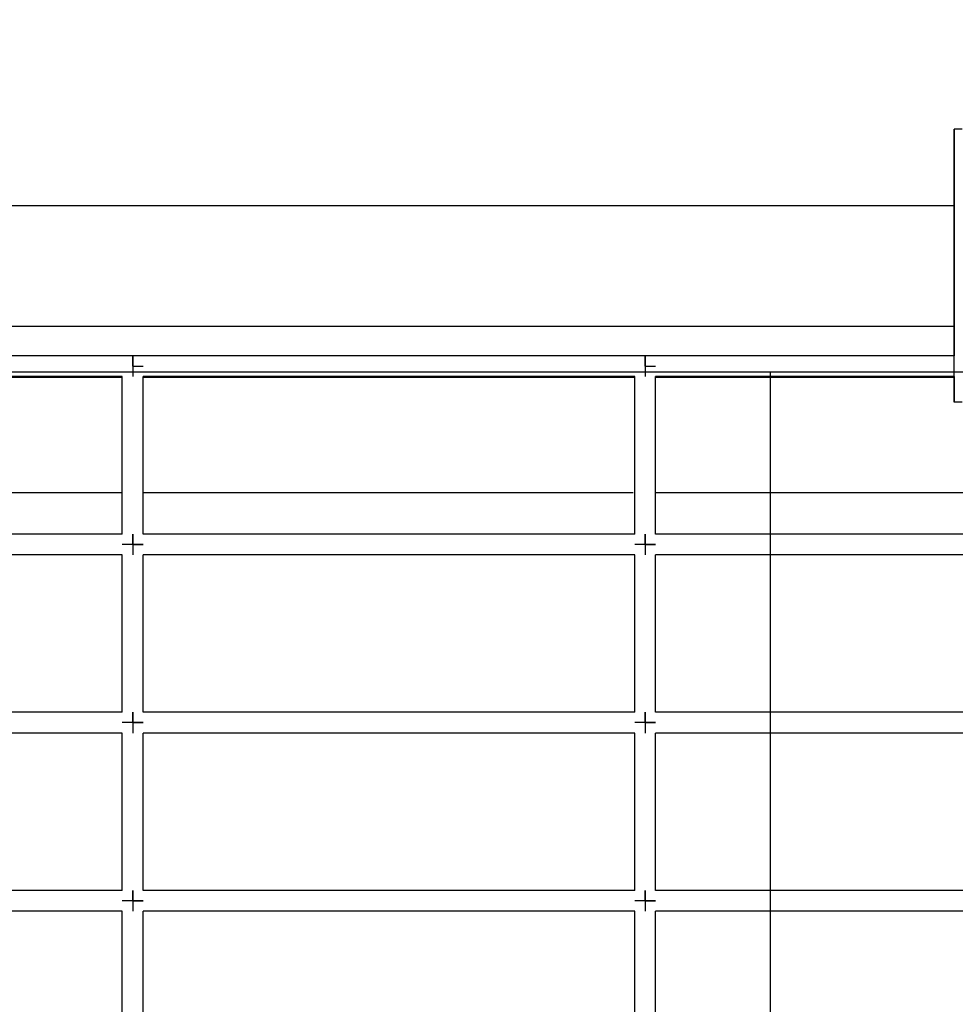
# Model space of a CAD drawing. Units: millimetres. Extents: x 140161 to 156130, y 385 to 11021.
# Drawn here: x 148495 to 148943, y 5626 to 6098 of the extents above; entities that cross this region are included whole.
import ezdxf

# ---------------------------------------------------------------- set-up
doc = ezdxf.new("R2010")
doc.units = ezdxf.units.MM
doc.layers.add('DEFAULT', color=7, linetype='Continuous')
doc.layers.add('DiKom', color=7, linetype='Continuous')
doc.dimstyles.new('Qitele', dxfattribs={"dimscale": 85, "dimtxt": 4, "dimasz": 5, "dimexe": 4, "dimexo": 0, "dimgap": 3, "dimtad": 1, "dimdec": 0, "dimrnd": 10, "dimzin": 1, "dimtxsty": 'Standard', "dimblk": 'OBLIQUE', "dimcen": 5, "dimdle": 4, "dimclrd": 256, "dimclre": 256, "dimclrt": 256, "dimadec": 0, "dimazin": 0, "dimtfac": 1, "dimtdec": 0, "dimtmove": 0, "dimatfit": 3, "dimldrblk": 'OBLIQUE', "dimfxl": 0, "dimlwd": 40, "dimlwe": 30, "dimarcsym": 0})

# ---------------------------------------------------------------- blocks, each defined once
blk = doc.blocks.new('NDPP-057')
at = {"layer": 'DiKom', "color": 0}
for p, q in [((148942.58, 6041.55), (148942.58, 6045.29)), ((148946.43, 6045.29), (148942.58, 6045.29)), ((148942.58, 6045.29), (148942.58, 6041.55)), ((148942.58, 6041.55), (148942.58, 6045.29)), ((148942.58, 6045.29), (148942.58, 6041.55)), ((148942.58, 6041.55), (148942.58, 6045.29)), ((148946.43, 6045.29), (148942.58, 6045.29)), ((148942.58, 6045.29), (148942.58, 6041.55)), ((148942.58, 6041.55), (148942.58, 6045.29)), ((148942.58, 6045.29), (148942.58, 6041.55)), ((148942.58, 6031.33), (148942.58, 6041.55)), ((148942.58, 6041.55), (148942.58, 6004.87)), ((148942.58, 6004.87), (148942.58, 6041.55)), ((148942.58, 6031.33), (148942.58, 6041.55)), ((148942.58, 6031.33), (148942.58, 6041.55)), ((148942.58, 6041.55), (148942.58, 6004.87)), ((148942.58, 6004.87), (148942.58, 6041.55)), ((148942.58, 6031.33), (148942.58, 6041.55)), ((148942.58, 6017.37), (148942.58, 6031.33)), ((148942.58, 6017.37), (148942.58, 6031.33)), ((148942.58, 6017.37), (148942.58, 6031.33)), ((148942.58, 6017.37), (148942.58, 6031.33)), ((148942.58, 5942.34), (148942.58, 6017.37)), ((148942.58, 5942.34), (148942.58, 6017.37)), ((148942.58, 5999.11), (148942.58, 6017.37)), ((148942.58, 5999.11), (148942.58, 6017.37)), ((148048.21, 6008.74), (148942.58, 6008.74)), ((148048.21, 6008.74), (148942.58, 6008.74)), ((148048.21, 6008.74), (148942.58, 6008.74)), ((148048.21, 6008.74), (148942.58, 6008.74)), ((148942.58, 6006.71), (148942.58, 6000.28)), ((148942.58, 6000.28), (148942.58, 6006.71)), ((148942.58, 6006.71), (148942.58, 6000.28)), ((148942.58, 6000.28), (148942.58, 6006.71)), ((148942.58, 6004.87), (148942.58, 5954.84)), ((148942.58, 6004.87), (148942.58, 5954.84)), ((148942.58, 6004.87), (148942.58, 5999.11)), ((148942.58, 6004.87), (148942.58, 5999.11)), ((148942.58, 6000.28), (148942.58, 5990.48)), ((148942.58, 5990.48), (148942.58, 6000.28)), ((148942.58, 5990.48), (148942.58, 5979.85)), ((148942.58, 5979.85), (148942.58, 5990.48)), ((148942.58, 5979.85), (148942.58, 5969.22)), ((148942.58, 5969.22), (148942.58, 5979.85)), ((148942.58, 5969.22), (148942.58, 5959.43)), ((148942.58, 5959.43), (148942.58, 5969.22)), ((148942.58, 5960.6), (148942.58, 5954.84)), ((148942.58, 5942.34), (148942.58, 5960.6)), ((148942.58, 5960.6), (148942.58, 5954.84)), ((148942.58, 5942.34), (148942.58, 5960.6)), ((148942.58, 5959.43), (148942.58, 5953)), ((148942.58, 5953), (148942.58, 5959.43)), ((148942.58, 5959.43), (148942.58, 5953)), ((148942.58, 5953), (148942.58, 5959.43)), ((148942.58, 5954.84), (148942.58, 5936.72)), ((148942.58, 5954.84), (148942.58, 5936.72)), ((148942.58, 5954.84), (148942.58, 5936.72)), ((148942.58, 5954.84), (148942.58, 5936.72)), ((148048.21, 5950.97), (148942.58, 5950.97)), ((148048.21, 5950.97), (148942.58, 5950.97)), ((148942.58, 5928.38), (148942.58, 5942.34)), ((148942.58, 5928.38), (148942.58, 5942.34)), ((148942.58, 5936.72), (148942.58, 5942.34)), ((148942.58, 5936.72), (148942.58, 5942.34)), ((148548.79, 5936.72), (148487.37, 5936.72)), ((148548.79, 5931.72), (148548.79, 5936.72)), ((148548.79, 5936.72), (148548.79, 5931.72)), ((148610.21, 5936.72), (148548.79, 5936.72)), ((148548.79, 5931.72), (148548.79, 5936.72)), ((148548.79, 5936.72), (148548.79, 5931.72)), ((148671.63, 5936.72), (148610.21, 5936.72)), ((148733.04, 5936.72), (148671.63, 5936.72)), ((148794.46, 5936.72), (148733.04, 5936.72)), ((148794.46, 5931.72), (148794.46, 5936.72)), ((148794.46, 5936.72), (148794.46, 5931.72)), ((148855.88, 5936.72), (148794.46, 5936.72)), ((148794.46, 5931.72), (148794.46, 5936.72)), ((148794.46, 5936.72), (148794.46, 5931.72)), ((148917.3, 5936.72), (148855.88, 5936.72)), ((148942.58, 5936.72), (148917.3, 5936.72)), ((148548.79, 5931.72), (148548.79, 5926.72)), ((148548.79, 5931.72), (148548.79, 5926.72)), ((148548.79, 5931.72), (148553.79, 5931.72)), ((148548.79, 5931.72), (148548.79, 5926.72)), ((148548.79, 5931.72), (148548.79, 5926.72)), ((148794.46, 5931.72), (148794.46, 5926.72)), ((148794.46, 5931.72), (148794.46, 5926.72)), ((148794.46, 5931.72), (148799.46, 5931.72)), ((148794.46, 5931.72), (148794.46, 5926.72)), ((148794.46, 5931.72), (148794.46, 5926.72)), ((148854.51, 5928.83), (148136.28, 5928.83)), ((148664.67, 5928.83), (148320.84, 5928.83)), ((148477.06, 5926.43), (148501.79, 5926.43)), ((148477.06, 5926.43), (148501.79, 5926.43)), ((148477.06, 5926.43), (148501.79, 5926.43)), ((148477.06, 5926.43), (148501.79, 5926.43)), ((148477.06, 5926.43), (148501.79, 5926.43)), ((148543.79, 5926.72), (148487.37, 5926.72)), ((148501.79, 5926.43), (148526.52, 5926.43)), ((148501.79, 5926.43), (148526.52, 5926.43)), ((148501.79, 5926.43), (148526.52, 5926.43)), ((148501.79, 5926.43), (148526.52, 5926.43)), ((148501.79, 5926.43), (148526.52, 5926.43)), ((148526.52, 5926.43), (148543.79, 5926.43)), ((148526.52, 5926.43), (148543.79, 5926.43)), ((148526.52, 5926.43), (148543.79, 5926.43)), ((148526.52, 5926.43), (148543.79, 5926.43)), ((148526.52, 5926.43), (148543.79, 5926.43)), ((148543.79, 5910.36), (148543.79, 5926.72)), ((148553.79, 5910.36), (148553.79, 5926.72)), ((148610.21, 5926.72), (148553.79, 5926.72)), ((148553.79, 5926.43), (148575.98, 5926.43)), ((148553.79, 5926.43), (148575.98, 5926.43)), ((148553.79, 5926.43), (148575.98, 5926.43)), ((148553.79, 5926.43), (148575.98, 5926.43)), ((148553.79, 5926.43), (148575.98, 5926.43)), ((148575.98, 5926.43), (148600.71, 5926.43)), ((148575.98, 5926.43), (148600.71, 5926.43)), ((148575.98, 5926.43), (148600.71, 5926.43)), ((148575.98, 5926.43), (148600.71, 5926.43)), ((148575.98, 5926.43), (148600.71, 5926.43)), ((148600.71, 5926.43), (148625.44, 5926.43)), ((148600.71, 5926.43), (148625.44, 5926.43)), ((148600.71, 5926.43), (148625.44, 5926.43)), ((148600.71, 5926.43), (148625.44, 5926.43)), ((148600.71, 5926.43), (148625.44, 5926.43)), ((148671.63, 5926.72), (148610.21, 5926.72)), ((148625.44, 5926.43), (148650.17, 5926.43)), ((148625.44, 5926.43), (148650.17, 5926.43)), ((148625.44, 5926.43), (148650.17, 5926.43)), ((148625.44, 5926.43), (148650.17, 5926.43)), ((148625.44, 5926.43), (148650.17, 5926.43)), ((148650.17, 5926.43), (148674.89, 5926.43)), ((148650.17, 5926.43), (148674.89, 5926.43)), ((148650.17, 5926.43), (148674.89, 5926.43)), ((148650.17, 5926.43), (148674.89, 5926.43)), ((148650.17, 5926.43), (148674.89, 5926.43)), ((148834.2, 5928.83), (148664.67, 5928.83)), ((148733.04, 5926.72), (148671.63, 5926.72)), ((148674.89, 5926.43), (148699.62, 5926.43)), ((148674.89, 5926.43), (148699.62, 5926.43)), ((148674.89, 5926.43), (148699.62, 5926.43)), ((148674.89, 5926.43), (148699.62, 5926.43)), ((148674.89, 5926.43), (148699.62, 5926.43)), ((148699.62, 5926.43), (148724.35, 5926.43)), ((148699.62, 5926.43), (148724.35, 5926.43)), ((148699.62, 5926.43), (148724.35, 5926.43)), ((148699.62, 5926.43), (148724.35, 5926.43)), ((148699.62, 5926.43), (148724.35, 5926.43)), ((148724.35, 5926.43), (148749.08, 5926.43)), ((148724.35, 5926.43), (148749.08, 5926.43)), ((148724.35, 5926.43), (148749.08, 5926.43)), ((148724.35, 5926.43), (148749.08, 5926.43)), ((148724.35, 5926.43), (148749.08, 5926.43)), ((148789.46, 5926.72), (148733.04, 5926.72)), ((148749.08, 5926.43), (148773.81, 5926.43)), ((148749.08, 5926.43), (148773.81, 5926.43)), ((148749.08, 5926.43), (148773.81, 5926.43)), ((148749.08, 5926.43), (148773.81, 5926.43)), ((148749.08, 5926.43), (148773.81, 5926.43)), ((148773.81, 5926.43), (148789.46, 5926.43)), ((148773.81, 5926.43), (148789.46, 5926.43)), ((148773.81, 5926.43), (148789.46, 5926.43)), ((148773.81, 5926.43), (148789.46, 5926.43)), ((148773.81, 5926.43), (148789.46, 5926.43)), ((148789.46, 5910.36), (148789.46, 5926.72)), ((148799.46, 5910.36), (148799.46, 5926.72)), ((148855.88, 5926.72), (148799.46, 5926.72)), ((148799.46, 5926.43), (148823.27, 5926.43)), ((148799.46, 5926.43), (148823.27, 5926.43)), ((148799.46, 5926.43), (148823.27, 5926.43)), ((148799.46, 5926.43), (148823.27, 5926.43)), ((148799.46, 5926.43), (148823.27, 5926.43)), ((148823.27, 5926.43), (148848, 5926.43)), ((148823.27, 5926.43), (148848, 5926.43)), ((148823.27, 5926.43), (148848, 5926.43)), ((148823.27, 5926.43), (148848, 5926.43)), ((148823.27, 5926.43), (148848, 5926.43)), ((149278.16, 5928.83), (148834.2, 5928.83)), ((148848, 5926.43), (148872.73, 5926.43)), ((148848, 5926.43), (148872.73, 5926.43)), ((148848, 5926.43), (148872.73, 5926.43)), ((148848, 5926.43), (148872.73, 5926.43)), ((148848, 5926.43), (148872.73, 5926.43)), ((149231.97, 5928.83), (148854.51, 5928.83)), ((148854.51, 4909.31), (148854.51, 5928.83)), ((148854.51, 4909.31), (148854.51, 5928.83)), ((148917.3, 5926.72), (148855.88, 5926.72)), ((148872.73, 5926.43), (148897.46, 5926.43)), ((148872.73, 5926.43), (148897.46, 5926.43)), ((148872.73, 5926.43), (148897.46, 5926.43)), ((148872.73, 5926.43), (148897.46, 5926.43)), ((148872.73, 5926.43), (148897.46, 5926.43)), ((148897.46, 5926.43), (148922.18, 5926.43)), ((148897.46, 5926.43), (148922.18, 5926.43)), ((148897.46, 5926.43), (148922.18, 5926.43)), ((148897.46, 5926.43), (148922.18, 5926.43)), ((148897.46, 5926.43), (148922.18, 5926.43)), ((148942.58, 5926.72), (148917.3, 5926.72)), ((148922.18, 5926.43), (148942.58, 5926.43)), ((148922.18, 5926.43), (148942.58, 5926.43)), ((148922.18, 5926.43), (148942.58, 5926.43)), ((148922.18, 5926.43), (148942.58, 5926.43)), ((148922.18, 5926.43), (148942.58, 5926.43)), ((148942.58, 5918.16), (148942.58, 5928.38)), ((148942.58, 5918.16), (148942.58, 5928.38)), ((148942.58, 5926.72), (148942.58, 5918.16)), ((148942.58, 5926.72), (148942.58, 5918.16)), ((148942.58, 5918.16), (148942.58, 5914.42)), ((148942.58, 5914.42), (148942.58, 5918.16)), ((148942.58, 5918.16), (148942.58, 5914.42)), ((148942.58, 5914.42), (148942.58, 5918.16)), ((148543.79, 5889), (148543.79, 5910.36)), ((148553.79, 5889), (148553.79, 5910.36)), ((148789.46, 5889), (148789.46, 5910.36)), ((148799.46, 5889), (148799.46, 5910.36)), ((148946.43, 5914.42), (148942.58, 5914.42)), ((148543.79, 5867.64), (148543.79, 5889)), ((148553.79, 5867.64), (148553.79, 5889)), ((148789.46, 5867.64), (148789.46, 5889)), ((148799.46, 5867.64), (148799.46, 5889)), ((148543.79, 5871.07), (148375.63, 5871.07)), ((148543.79, 5871.07), (148375.63, 5871.07)), ((148543.79, 5851.28), (148543.79, 5867.64)), ((148788.73, 5871.07), (148553.79, 5871.07)), ((148788.73, 5871.07), (148553.79, 5871.07)), ((148553.79, 5851.28), (148553.79, 5867.64)), ((148789.46, 5851.28), (148789.46, 5867.64)), ((148990.74, 5871.07), (148799.46, 5871.07)), ((148990.74, 5871.07), (148799.46, 5871.07)), ((148799.46, 5851.28), (148799.46, 5867.64)), ((148543.79, 5851.28), (148487.37, 5851.28)), ((148548.79, 5846.28), (148548.79, 5851.28)), ((148548.79, 5851.28), (148548.79, 5846.28)), ((148548.79, 5846.28), (148548.79, 5851.28)), ((148548.79, 5851.28), (148548.79, 5846.28)), ((148610.21, 5851.28), (148553.79, 5851.28)), ((148671.63, 5851.28), (148610.21, 5851.28)), ((148733.04, 5851.28), (148671.63, 5851.28)), ((148789.46, 5851.28), (148733.04, 5851.28)), ((148794.46, 5846.28), (148794.46, 5851.28)), ((148794.46, 5851.28), (148794.46, 5846.28)), ((148794.46, 5846.28), (148794.46, 5851.28)), ((148794.46, 5851.28), (148794.46, 5846.28)), ((148855.88, 5851.28), (148799.46, 5851.28)), ((148917.3, 5851.28), (148855.88, 5851.28)), ((148978.71, 5851.28), (148917.3, 5851.28)), ((148548.79, 5846.28), (148543.79, 5846.28)), ((148548.79, 5846.28), (148543.79, 5846.28)), ((148548.79, 5846.28), (148543.79, 5846.28)), ((148548.79, 5846.28), (148543.79, 5846.28)), ((148548.79, 5846.28), (148548.79, 5841.27)), ((148548.79, 5846.28), (148548.79, 5841.27)), ((148548.79, 5846.28), (148553.79, 5846.28)), ((148553.79, 5846.28), (148548.79, 5846.28)), ((148548.79, 5846.28), (148553.79, 5846.28)), ((148553.79, 5846.28), (148548.79, 5846.28)), ((148548.79, 5846.28), (148548.79, 5841.27)), ((148548.79, 5846.28), (148548.79, 5841.27)), ((148794.46, 5846.28), (148789.46, 5846.28)), ((148794.46, 5846.28), (148789.46, 5846.28)), ((148794.46, 5846.28), (148789.46, 5846.28)), ((148794.46, 5846.28), (148789.46, 5846.28)), ((148794.46, 5846.28), (148794.46, 5841.27)), ((148794.46, 5846.28), (148794.46, 5841.27)), ((148794.46, 5846.28), (148799.46, 5846.28)), ((148799.46, 5846.28), (148794.46, 5846.28)), ((148794.46, 5846.28), (148799.46, 5846.28)), ((148799.46, 5846.28), (148794.46, 5846.28)), ((148794.46, 5846.28), (148794.46, 5841.27)), ((148794.46, 5846.28), (148794.46, 5841.27)), ((148543.79, 5841.27), (148487.37, 5841.27)), ((148543.79, 5824.92), (148543.79, 5841.27)), ((148553.79, 5824.92), (148553.79, 5841.27)), ((148610.21, 5841.27), (148553.79, 5841.27)), ((148671.63, 5841.27), (148610.21, 5841.27)), ((148733.04, 5841.27), (148671.63, 5841.27)), ((148789.46, 5841.27), (148733.04, 5841.27)), ((148789.46, 5824.92), (148789.46, 5841.27)), ((148799.46, 5824.92), (148799.46, 5841.27)), ((148855.88, 5841.27), (148799.46, 5841.27)), ((148917.3, 5841.27), (148855.88, 5841.27)), ((148978.71, 5841.27), (148917.3, 5841.27)), ((148543.79, 5803.56), (148543.79, 5824.92)), ((148553.79, 5803.56), (148553.79, 5824.92)), ((148789.46, 5803.56), (148789.46, 5824.92)), ((148799.46, 5803.56), (148799.46, 5824.92)), ((148543.79, 5782.19), (148543.79, 5803.56)), ((148553.79, 5782.19), (148553.79, 5803.56)), ((148789.46, 5782.19), (148789.46, 5803.56)), ((148799.46, 5782.19), (148799.46, 5803.56)), ((148543.79, 5765.84), (148543.79, 5782.19)), ((148553.79, 5765.84), (148553.79, 5782.19)), ((148789.46, 5765.84), (148789.46, 5782.19)), ((148799.46, 5765.84), (148799.46, 5782.19)), ((148543.79, 5765.84), (148487.37, 5765.84)), ((148548.79, 5760.84), (148548.79, 5765.84)), ((148548.79, 5765.84), (148548.79, 5760.84)), ((148548.79, 5760.84), (148548.79, 5765.84)), ((148548.79, 5765.84), (148548.79, 5760.84)), ((148610.21, 5765.84), (148553.79, 5765.84)), ((148671.63, 5765.84), (148610.21, 5765.84)), ((148733.04, 5765.84), (148671.63, 5765.84)), ((148789.46, 5765.84), (148733.04, 5765.84)), ((148794.46, 5760.84), (148794.46, 5765.84)), ((148794.46, 5765.84), (148794.46, 5760.84)), ((148794.46, 5760.84), (148794.46, 5765.84)), ((148794.46, 5765.84), (148794.46, 5760.84)), ((148855.88, 5765.84), (148799.46, 5765.84)), ((148917.3, 5765.84), (148855.88, 5765.84)), ((148978.71, 5765.84), (148917.3, 5765.84)), ((148548.79, 5760.84), (148543.79, 5760.84)), ((148548.79, 5760.84), (148543.79, 5760.84)), ((148548.79, 5760.84), (148543.79, 5760.84)), ((148548.79, 5760.84), (148543.79, 5760.84)), ((148548.79, 5760.84), (148548.79, 5755.83)), ((148548.79, 5760.84), (148548.79, 5755.83)), ((148548.79, 5760.84), (148553.79, 5760.84)), ((148553.79, 5760.84), (148548.79, 5760.84)), ((148548.79, 5760.84), (148553.79, 5760.84)), ((148553.79, 5760.84), (148548.79, 5760.84)), ((148548.79, 5760.84), (148548.79, 5755.83)), ((148548.79, 5760.84), (148548.79, 5755.83)), ((148794.46, 5760.84), (148789.46, 5760.84)), ((148794.46, 5760.84), (148789.46, 5760.84)), ((148794.46, 5760.84), (148789.46, 5760.84)), ((148794.46, 5760.84), (148789.46, 5760.84)), ((148794.46, 5760.84), (148794.46, 5755.83)), ((148794.46, 5760.84), (148794.46, 5755.83)), ((148794.46, 5760.84), (148799.46, 5760.84)), ((148799.46, 5760.84), (148794.46, 5760.84)), ((148794.46, 5760.84), (148799.46, 5760.84)), ((148799.46, 5760.84), (148794.46, 5760.84)), ((148794.46, 5760.84), (148794.46, 5755.83)), ((148794.46, 5760.84), (148794.46, 5755.83)), ((148543.79, 5755.83), (148487.37, 5755.83)), ((148543.79, 5739.47), (148543.79, 5755.83)), ((148553.79, 5739.47), (148553.79, 5755.83)), ((148610.21, 5755.83), (148553.79, 5755.83)), ((148671.63, 5755.83), (148610.21, 5755.83)), ((148733.04, 5755.83), (148671.63, 5755.83)), ((148789.46, 5755.83), (148733.04, 5755.83)), ((148789.46, 5739.47), (148789.46, 5755.83)), ((148799.46, 5739.47), (148799.46, 5755.83)), ((148855.88, 5755.83), (148799.46, 5755.83)), ((148917.3, 5755.83), (148855.88, 5755.83)), ((148978.71, 5755.83), (148917.3, 5755.83)), ((148543.79, 5718.11), (148543.79, 5739.47)), ((148553.79, 5718.11), (148553.79, 5739.47)), ((148789.46, 5718.11), (148789.46, 5739.47)), ((148799.46, 5718.11), (148799.46, 5739.47)), ((148543.79, 5696.75), (148543.79, 5718.11)), ((148553.79, 5696.75), (148553.79, 5718.11)), ((148789.46, 5696.75), (148789.46, 5718.11)), ((148799.46, 5696.75), (148799.46, 5718.11)), ((148543.79, 5680.4), (148543.79, 5696.75)), ((148553.79, 5680.4), (148553.79, 5696.75)), ((148789.46, 5680.4), (148789.46, 5696.75)), ((148799.46, 5680.4), (148799.46, 5696.75)), ((148543.79, 5680.4), (148487.37, 5680.4)), ((148548.79, 5675.39), (148548.79, 5680.4)), ((148548.79, 5680.4), (148548.79, 5675.39)), ((148548.79, 5675.39), (148548.79, 5680.4)), ((148548.79, 5680.4), (148548.79, 5675.39)), ((148610.21, 5680.4), (148553.79, 5680.4)), ((148671.63, 5680.4), (148610.21, 5680.4)), ((148733.04, 5680.4), (148671.63, 5680.4)), ((148789.46, 5680.4), (148733.04, 5680.4)), ((148794.46, 5675.39), (148794.46, 5680.4)), ((148794.46, 5680.4), (148794.46, 5675.39)), ((148794.46, 5675.39), (148794.46, 5680.4)), ((148794.46, 5680.4), (148794.46, 5675.39)), ((148855.88, 5680.4), (148799.46, 5680.4)), ((148917.3, 5680.4), (148855.88, 5680.4)), ((148978.71, 5680.4), (148917.3, 5680.4)), ((148548.79, 5675.39), (148543.79, 5675.39)), ((148548.79, 5675.39), (148543.79, 5675.39)), ((148548.79, 5675.39), (148543.79, 5675.39)), ((148548.79, 5675.39), (148543.79, 5675.39)), ((148548.79, 5675.39), (148548.79, 5670.39)), ((148548.79, 5675.39), (148548.79, 5670.39)), ((148548.79, 5675.39), (148553.79, 5675.39)), ((148553.79, 5675.39), (148548.79, 5675.39)), ((148548.79, 5675.39), (148553.79, 5675.39)), ((148553.79, 5675.39), (148548.79, 5675.39)), ((148548.79, 5675.39), (148548.79, 5670.39)), ((148548.79, 5675.39), (148548.79, 5670.39)), ((148794.46, 5675.39), (148789.46, 5675.39)), ((148794.46, 5675.39), (148789.46, 5675.39)), ((148794.46, 5675.39), (148789.46, 5675.39)), ((148794.46, 5675.39), (148789.46, 5675.39)), ((148794.46, 5675.39), (148794.46, 5670.39)), ((148794.46, 5675.39), (148794.46, 5670.39)), ((148794.46, 5675.39), (148799.46, 5675.39)), ((148799.46, 5675.39), (148794.46, 5675.39)), ((148794.46, 5675.39), (148799.46, 5675.39)), ((148799.46, 5675.39), (148794.46, 5675.39)), ((148794.46, 5675.39), (148794.46, 5670.39)), ((148794.46, 5675.39), (148794.46, 5670.39)), ((148543.79, 5670.39), (148487.37, 5670.39)), ((148543.79, 5654.03), (148543.79, 5670.39)), ((148553.79, 5654.03), (148553.79, 5670.39)), ((148610.21, 5670.39), (148553.79, 5670.39)), ((148671.63, 5670.39), (148610.21, 5670.39)), ((148733.04, 5670.39), (148671.63, 5670.39)), ((148789.46, 5670.39), (148733.04, 5670.39)), ((148789.46, 5654.03), (148789.46, 5670.39)), ((148799.46, 5654.03), (148799.46, 5670.39)), ((148855.88, 5670.39), (148799.46, 5670.39)), ((148917.3, 5670.39), (148855.88, 5670.39)), ((148978.71, 5670.39), (148917.3, 5670.39)), ((148543.79, 5632.67), (148543.79, 5654.03)), ((148553.79, 5632.67), (148553.79, 5654.03)), ((148789.46, 5632.67), (148789.46, 5654.03)), ((148799.46, 5632.67), (148799.46, 5654.03)), ((148543.79, 5611.31), (148543.79, 5632.67)), ((148553.79, 5611.31), (148553.79, 5632.67)), ((148789.46, 5611.31), (148789.46, 5632.67)), ((148799.46, 5611.31), (148799.46, 5632.67))]:
    blk.add_line(p, q, dxfattribs=at)
blk = doc.blocks.new('_Oblique')
at = {"color": 0, "linetype": 'ByBlock', "lineweight": -2}
blk.add_line((-0.5, -0.5), (0.5, 0.5), dxfattribs=at)
blk = doc.blocks.new('*D29')
at = {"lineweight": 40, "transparency": 16777216}
blk.add_line((141475.32, 1726.64), (141475.32, 8494.88), dxfattribs=at)
at = {"lineweight": 30, "transparency": 16777216}
for p, q in [((141985.32, 8154.88), (141135.32, 8154.88)), ((141985.32, 2066.64), (141135.32, 2066.64))]:
    blk.add_line(p, q, dxfattribs=at)
at = {"layer": 'Defpoints', "color": 0, "transparency": 16777216}
for p in [(141475.32, 8154.88), (151913.45, 8154.88), (151913.45, 2066.64)]:
    blk.add_point(p, dxfattribs=at)
at = {"lineweight": 40, "transparency": 16777216, "xscale": 425, "yscale": 425, "zscale": 425}
for p, rotation in [((141475.32, 8154.88), 90), ((141475.32, 2066.64), 270)]:
    blk.add_blockref('_Oblique', p, dxfattribs=dict(at, rotation=rotation))
at = {"transparency": 16777216, "insert": (141129.62, 5110.76), "char_height": 255, "attachment_point": 5, "rotation": 90}
blk.add_mtext('6090', dxfattribs=at)
blk = doc.blocks.new('*D30')
at = {"lineweight": 30, "transparency": 16777216}
for p, q in [((142959.2, 9174.23), (142959.2, 10024.23)), ((154822.19, 9174.23), (154822.19, 10024.23))]:
    blk.add_line(p, q, dxfattribs=at)
at = {"lineweight": 40, "transparency": 16777216}
blk.add_line((142619.2, 9684.23), (155162.19, 9684.23), dxfattribs=at)
at = {"layer": 'Defpoints', "color": 0, "transparency": 16777216}
for p in [(154822.19, 9684.23), (142959.2, 5626.03), (154822.19, 5626.03)]:
    blk.add_point(p, dxfattribs=at)
at = {"lineweight": 40, "transparency": 16777216, "xscale": 425, "yscale": 425, "zscale": 425, "rotation": 180}
blk.add_blockref('_Oblique', (142959.2, 9684.23), dxfattribs=at)
at = {"lineweight": 40, "transparency": 16777216, "xscale": 425, "yscale": 425, "zscale": 425}
blk.add_blockref('_Oblique', (154822.19, 9684.23), dxfattribs=at)
at = {"transparency": 16777216, "insert": (148890.69, 10029.93), "char_height": 255, "attachment_point": 5}
blk.add_mtext('11860', dxfattribs=at)

msp = doc.modelspace()

# ---------------------------------------------------------------- block references
at = {"layer": 'DEFAULT'}
msp.add_blockref('NDPP-057', (0, 0), dxfattribs=at)

# ---------------------------------------------------------------- dimensions: what is measured, and where the dimension line sits
dim = msp.add_linear_dim(base=(154822.19, 9684.23), p1=(142959.2, 5626.03), p2=(154822.19, 5626.03), dimstyle='Qitele', override={"dimtxt": 3, "dimgap": 2.5})
dim.commit()
dim.dimension.update_dxf_attribs({"geometry": '*D30', "text_midpoint": (148890.69, 10029.93)})
dim = msp.add_linear_dim(base=(141475.32, 8154.88), p1=(151913.45, 2066.64), p2=(151913.45, 8154.88), angle=90, dimstyle='Qitele', override={"dimtxt": 3, "dimgap": 2.5})
dim.commit()
dim.dimension.update_dxf_attribs({"geometry": '*D29', "text_midpoint": (141129.62, 5110.76)})

doc.saveas('drawing.dxf')
